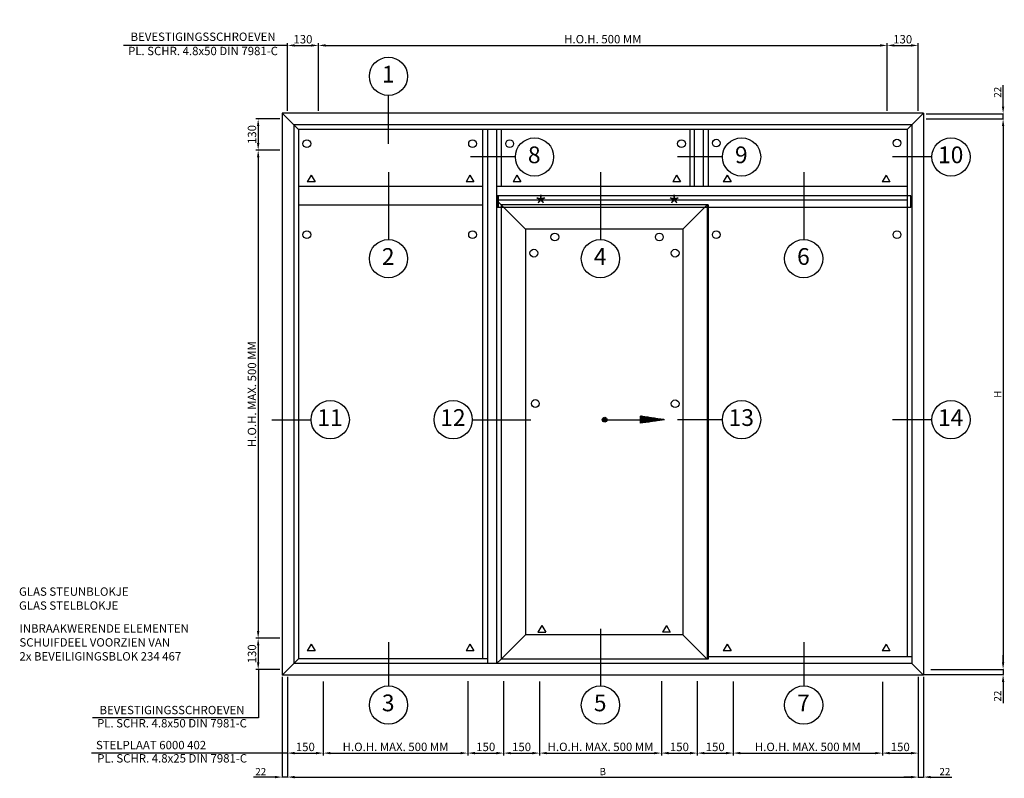
# Model space of a CAD drawing. Extents: x -2033 to 5345, y 1064 to 4425.
# Drawn here: x 1227 to 5345, y 1064 to 4236 of the extents above; entities that cross this region are included whole.
import ezdxf
from ezdxf.enums import TextEntityAlignment as Align

# ---------------------------------------------------------------- set-up
doc = ezdxf.new("R2010")
doc.units = 0
doc.header["$PDMODE"] = 2
doc.header["$PDSIZE"] = 5
doc.layers.get('0').update_dxf_attribs({"color": 31, "linetype": 'ZIGZAG'})
doc.layers.get('DEFPOINTS').update_dxf_attribs({"color": 31, "linetype": 'ZIGZAG'})
for name, color, linetype in [('RE_DIM1', 7, 'CONTINUOUS'), ('RE_DRAW1', 31, 'ZIGZAG'), ('RE_HATCH', 31, 'CONTINUOUS'), ('RE_TXT', 31, 'ZIGZAG')]:
    doc.layers.add(name, color=color, linetype=linetype)
doc.styles.add('ALCOA1', font='arial.ttf')
doc.styles.add('REYNOLDS1', font='arial.ttf')
doc.linetypes.add('ZIGZAG', pattern='A,0.00254,-5.08,[131,ltypeshp.shx,S=5.08,R=0,X=-5.08,Y=0],-10.16,[131,ltypeshp.shx,S=5.08,R=180,X=5.08,Y=0],-5.08', length=20.32254)
doc.dimstyles.new('REYNOLDS', dxfattribs={"dimscale": 0, "dimtxt": 3, "dimasz": 3, "dimexe": 1, "dimexo": 1, "dimgap": 0.8, "dimtad": 1, "dimdec": 1, "dimdsep": 46, "dimtxsty": 'REYNOLDS1', "dimcen": 2.5, "dimclrd": 7, "dimclre": 7, "dimclrt": 2, "dimadec": 0, "dimazin": 0, "dimtfac": 1, "dimtdec": 1, "dimtmove": 0, "dimatfit": 3, "dimfxl": 1, "dimtolj": 1, "dimtzin": 0, "dimarcsym": 0})

# ---------------------------------------------------------------- blocks, each defined once
blk = doc.blocks.new('punt2mmblock')
at = {"layer": 'RE_HATCH', "linetype": 'Continuous'}
blk.add_hatch(color=2, dxfattribs=at).paths.add_polyline_path([(-1, 0, 1), (1, 0, 1)])
at = {"color": 2, "linetype": 'Continuous'}
blk.add_circle((0, 0), 1, dxfattribs=at)
blk = doc.blocks.new('detailnumberblock')
at = {"layer": 'RE_TXT', "color": 2, "linetype": 'Continuous'}
blk.add_circle((0, 0), 8, dxfattribs=at)
at = {"layer": 'RE_TXT', "color": 2, "linetype": 'Continuous', "style": 'REYNOLDS1'}
blk.add_attdef('.?.', text='', height=7, dxfattribs=at).set_placement((-0.11, -4.79), align=Align.BOTTOM_CENTER)
blk = doc.blocks.new('*D51')
at = {"layer": 'DEFPOINTS', "color": 0, "linetype": 'Continuous', "ltscale": 0.25, "transparency": 16777216}
for p in [(5017.4, 3842.6), (5340.5, 3842.6), (5017.4, 3820.6)]:
    blk.add_point(p, dxfattribs=at)
at = {"layer": 'RE_DIM1', "color": 7, "linetype": 'Continuous', "lineweight": -2, "ltscale": 0.25, "transparency": 16777216}
for p, q in [((5340.5, 3872.6), (5340.5, 3961.8)), ((5018.4, 3842.6), (5341.5, 3842.6)), ((5340.5, 3820.6), (5340.5, 3842.6)), ((5018.4, 3820.6), (5341.5, 3820.6)), ((5340.5, 3790.6), (5340.5, 3760.6))]:
    blk.add_line(p, q, dxfattribs=at)
at = {"layer": 'RE_DIM1', "color": 7, "linetype": 'Continuous', "ltscale": 0.25, "transparency": 16777216}
for points in [[(5335.5, 3872.6), (5345.5, 3872.6), (5340.5, 3842.6)], [(5335.5, 3790.6), (5345.5, 3790.6), (5340.5, 3820.6)]]:
    blk.add_solid(points, dxfattribs=at)
at = {"layer": 'RE_DIM1', "color": 2, "linetype": 'Continuous', "ltscale": 0.25, "transparency": 16777216, "insert": (5317.4, 3932.2), "char_height": 30, "attachment_point": 5, "rotation": 90, "style": 'REYNOLDS1'}
blk.add_mtext('\\A1;22', dxfattribs=at)
blk = doc.blocks.new('*D52')
at = {"layer": 'DEFPOINTS', "color": 0, "linetype": 'Continuous', "ltscale": 0.25, "transparency": 16777216}
for p in [(5007.4, 1497), (5037.4, 1519), (5340.5, 1497)]:
    blk.add_point(p, dxfattribs=at)
at = {"layer": 'RE_DIM1', "color": 7, "linetype": 'Continuous', "lineweight": -2, "ltscale": 0.25, "transparency": 16777216}
for p, q in [((5340.5, 1549), (5340.5, 1579)), ((5008.4, 1497), (5341.5, 1497)), ((5038.4, 1519), (5341.5, 1519)), ((5340.5, 1519), (5340.5, 1497)), ((5340.5, 1467), (5340.5, 1377.9))]:
    blk.add_line(p, q, dxfattribs=at)
at = {"layer": 'RE_DIM1', "color": 7, "linetype": 'Continuous', "ltscale": 0.25, "transparency": 16777216}
for points in [[(5335.5, 1549), (5345.5, 1549), (5340.5, 1519)], [(5335.5, 1467), (5345.5, 1467), (5340.5, 1497)]]:
    blk.add_solid(points, dxfattribs=at)
at = {"layer": 'RE_DIM1', "color": 2, "linetype": 'Continuous', "ltscale": 0.25, "transparency": 16777216, "insert": (5317.4, 1407.4), "char_height": 30, "attachment_point": 5, "rotation": 90, "style": 'REYNOLDS1'}
blk.add_mtext('\\A1;22', dxfattribs=at)
blk = doc.blocks.new('*D53')
at = {"layer": 'DEFPOINTS', "color": 0, "linetype": 'Continuous', "ltscale": 0.25, "transparency": 16777216}
for p in [(5017.4, 3820.6), (5037.4, 1519), (5340.5, 1519)]:
    blk.add_point(p, dxfattribs=at)
at = {"layer": 'RE_DIM1', "color": 7, "linetype": 'Continuous', "lineweight": -2, "ltscale": 0.25, "transparency": 16777216}
for p, q in [((5018.4, 3820.6), (5341.5, 3820.6)), ((5340.5, 3790.6), (5340.5, 1549)), ((5038.4, 1519), (5341.5, 1519))]:
    blk.add_line(p, q, dxfattribs=at)
at = {"layer": 'RE_DIM1', "color": 7, "linetype": 'Continuous', "ltscale": 0.25, "transparency": 16777216}
for points in [[(5335.5, 3790.6), (5345.5, 3790.6), (5340.5, 3820.6)], [(5335.5, 1549), (5345.5, 1549), (5340.5, 1519)]]:
    blk.add_solid(points, dxfattribs=at)
at = {"layer": 'RE_DIM1', "color": 2, "linetype": 'Continuous', "ltscale": 0.25, "transparency": 16777216, "insert": (5317.5, 2669.8), "char_height": 30, "attachment_point": 5, "rotation": 90, "style": 'REYNOLDS1'}
blk.add_mtext('\\A1;H', dxfattribs=at)
blk = doc.blocks.new('*D54')
at = {"layer": 'DEFPOINTS', "color": 0, "linetype": 'Continuous', "ltscale": 0.25, "transparency": 16777216}
for p in [(2325, 1489), (2347, 1489), (2325, 1068.7)]:
    blk.add_point(p, dxfattribs=at)
at = {"layer": 'RE_DIM1', "color": 7, "linetype": 'Continuous', "lineweight": -2, "ltscale": 0.25, "transparency": 16777216}
for p, q in [((2325, 1488), (2325, 1067.7)), ((2347, 1488), (2347, 1067.7)), ((2295, 1068.7), (2205.8, 1068.7)), ((2347, 1068.7), (2325, 1068.7)), ((2377, 1068.7), (2407, 1068.7))]:
    blk.add_line(p, q, dxfattribs=at)
at = {"layer": 'RE_DIM1', "color": 7, "linetype": 'Continuous', "ltscale": 0.25, "transparency": 16777216}
for points in [[(2295, 1073.7), (2295, 1063.7), (2325, 1068.7)], [(2377, 1073.7), (2377, 1063.7), (2347, 1068.7)]]:
    blk.add_solid(points, dxfattribs=at)
at = {"layer": 'RE_DIM1', "color": 2, "linetype": 'Continuous', "ltscale": 0.25, "transparency": 16777216, "insert": (2235.4, 1091.7), "char_height": 30, "attachment_point": 5, "style": 'REYNOLDS1'}
blk.add_mtext('\\A1;22', dxfattribs=at)
blk = doc.blocks.new('*D55')
at = {"layer": 'DEFPOINTS', "color": 0, "linetype": 'Continuous', "ltscale": 0.25, "transparency": 16777216}
for p in [(4985.4, 1489), (5007.4, 1489), (5007.4, 1068.7)]:
    blk.add_point(p, dxfattribs=at)
at = {"layer": 'RE_DIM1', "color": 7, "linetype": 'Continuous', "lineweight": -2, "ltscale": 0.25, "transparency": 16777216}
for p, q in [((4985.4, 1488), (4985.4, 1067.7)), ((5007.4, 1488), (5007.4, 1067.7)), ((4955.4, 1068.7), (4925.4, 1068.7)), ((4985.4, 1068.7), (5007.4, 1068.7)), ((5037.4, 1068.7), (5126.6, 1068.7))]:
    blk.add_line(p, q, dxfattribs=at)
at = {"layer": 'RE_DIM1', "color": 7, "linetype": 'Continuous', "ltscale": 0.25, "transparency": 16777216}
for points in [[(4955.4, 1073.7), (4955.4, 1063.7), (4985.4, 1068.7)], [(5037.4, 1073.7), (5037.4, 1063.7), (5007.4, 1068.7)]]:
    blk.add_solid(points, dxfattribs=at)
at = {"layer": 'RE_DIM1', "color": 2, "linetype": 'Continuous', "ltscale": 0.25, "transparency": 16777216, "insert": (5097, 1091.7), "char_height": 30, "attachment_point": 5, "style": 'REYNOLDS1'}
blk.add_mtext('\\A1;22', dxfattribs=at)
blk = doc.blocks.new('*D56')
at = {"layer": 'DEFPOINTS', "color": 0, "linetype": 'Continuous', "ltscale": 0.25, "transparency": 16777216}
for p in [(2347, 1489), (4985.4, 1489), (4985.4, 1068.7)]:
    blk.add_point(p, dxfattribs=at)
at = {"layer": 'RE_DIM1', "color": 7, "linetype": 'Continuous', "lineweight": -2, "ltscale": 0.25, "transparency": 16777216}
for p, q in [((2347, 1488), (2347, 1067.7)), ((4985.4, 1488), (4985.4, 1067.7)), ((2377, 1068.7), (4955.4, 1068.7))]:
    blk.add_line(p, q, dxfattribs=at)
at = {"layer": 'RE_DIM1', "color": 7, "linetype": 'Continuous', "ltscale": 0.25, "transparency": 16777216}
for points in [[(2377, 1073.7), (2377, 1063.7), (2347, 1068.7)], [(4955.4, 1073.7), (4955.4, 1063.7), (4985.4, 1068.7)]]:
    blk.add_solid(points, dxfattribs=at)
at = {"layer": 'RE_DIM1', "color": 2, "linetype": 'Continuous', "ltscale": 0.25, "transparency": 16777216, "insert": (3666.2, 1091.7), "char_height": 30, "attachment_point": 5, "style": 'REYNOLDS1'}
blk.add_mtext('\\A1;B', dxfattribs=at)
blk = doc.blocks.new('*D168')
at = {"layer": 'DEFPOINTS', "color": 0, "linetype": 'Continuous', "ltscale": 0.25, "transparency": 16777216}
for p in [(2477, 4128.1), (2347, 3844.6), (2477, 3844.6)]:
    blk.add_point(p, dxfattribs=at)
at = {"layer": 'RE_DIM1', "color": 7, "linetype": 'Continuous', "lineweight": -2, "ltscale": 0.25, "transparency": 16777216}
for p, q in [((2347, 3854.6), (2347, 4138.1)), ((2377, 4128.1), (2447, 4128.1)), ((2477, 3854.6), (2477, 4138.1))]:
    blk.add_line(p, q, dxfattribs=at)
at = {"layer": 'RE_DIM1', "color": 7, "linetype": 'Continuous', "ltscale": 0.25, "transparency": 16777216}
for points in [[(2377, 4133.1), (2377, 4123.1), (2347, 4128.1)], [(2447, 4133.1), (2447, 4123.1), (2477, 4128.1)]]:
    blk.add_solid(points, dxfattribs=at)
at = {"layer": 'RE_DIM1', "color": 2, "linetype": 'Continuous', "ltscale": 0.25, "transparency": 16777216, "insert": (2412, 4154), "char_height": 35, "attachment_point": 5, "style": 'REYNOLDS1'}
blk.add_mtext('\\A1;130', dxfattribs=at)
blk = doc.blocks.new('*D169')
at = {"layer": 'DEFPOINTS', "color": 0, "linetype": 'Continuous', "ltscale": 0.25, "transparency": 16777216}
for p in [(4985.4, 4128.1), (4855.4, 3844.6), (4985.4, 3844.6)]:
    blk.add_point(p, dxfattribs=at)
at = {"layer": 'RE_DIM1', "color": 7, "linetype": 'Continuous', "lineweight": -2, "ltscale": 0.25, "transparency": 16777216}
for p, q in [((4855.4, 3854.6), (4855.4, 4138.1)), ((4885.4, 4128.1), (4955.4, 4128.1)), ((4985.4, 3854.6), (4985.4, 4138.1))]:
    blk.add_line(p, q, dxfattribs=at)
at = {"layer": 'RE_DIM1', "color": 7, "linetype": 'Continuous', "ltscale": 0.25, "transparency": 16777216}
for points in [[(4885.4, 4133.1), (4885.4, 4123.1), (4855.4, 4128.1)], [(4955.4, 4133.1), (4955.4, 4123.1), (4985.4, 4128.1)]]:
    blk.add_solid(points, dxfattribs=at)
at = {"layer": 'RE_DIM1', "color": 2, "linetype": 'Continuous', "ltscale": 0.25, "transparency": 16777216, "insert": (4920.4, 4154), "char_height": 35, "attachment_point": 5, "style": 'REYNOLDS1'}
blk.add_mtext('\\A1;130', dxfattribs=at)
blk = doc.blocks.new('*D170')
at = {"layer": 'DEFPOINTS', "color": 0, "linetype": 'Continuous', "ltscale": 0.25, "transparency": 16777216}
for p in [(4855.4, 4128.1), (2477, 3844.6), (4855.4, 3844.6)]:
    blk.add_point(p, dxfattribs=at)
at = {"layer": 'RE_DIM1', "color": 7, "linetype": 'Continuous', "lineweight": -2, "ltscale": 0.25, "transparency": 16777216}
for p, q in [((2477, 3854.6), (2477, 4138.1)), ((2507, 4128.1), (4825.4, 4128.1)), ((4855.4, 3854.6), (4855.4, 4138.1))]:
    blk.add_line(p, q, dxfattribs=at)
at = {"layer": 'RE_DIM1', "color": 7, "linetype": 'Continuous', "ltscale": 0.25, "transparency": 16777216}
for points in [[(2507, 4133.1), (2507, 4123.1), (2477, 4128.1)], [(4825.4, 4133.1), (4825.4, 4123.1), (4855.4, 4128.1)]]:
    blk.add_solid(points, dxfattribs=at)
at = {"layer": 'RE_DIM1', "color": 2, "linetype": 'Continuous', "ltscale": 0.25, "transparency": 16777216, "insert": (3666.2, 4154.3), "char_height": 35, "attachment_point": 5, "style": 'REYNOLDS1'}
blk.add_mtext('\\A1;H.O.H. 500 MM', dxfattribs=at)
blk = doc.blocks.new('*D171')
at = {"layer": 'DEFPOINTS', "color": 0, "linetype": 'Continuous', "ltscale": 0.25, "transparency": 16777216}
for p in [(2325, 1649), (2224.8, 1519), (2325, 1519)]:
    blk.add_point(p, dxfattribs=at)
at = {"layer": 'RE_DIM1', "color": 7, "linetype": 'Continuous', "lineweight": -2, "ltscale": 0.25, "transparency": 16777216}
for p, q in [((2315, 1649), (2214.8, 1649)), ((2224.8, 1619), (2224.8, 1549)), ((2315, 1519), (2214.8, 1519))]:
    blk.add_line(p, q, dxfattribs=at)
at = {"layer": 'RE_DIM1', "color": 7, "linetype": 'Continuous', "ltscale": 0.25, "transparency": 16777216}
for points in [[(2219.8, 1619), (2229.8, 1619), (2224.8, 1649)], [(2219.8, 1549), (2229.8, 1549), (2224.8, 1519)]]:
    blk.add_solid(points, dxfattribs=at)
at = {"layer": 'RE_DIM1', "color": 2, "linetype": 'Continuous', "ltscale": 0.25, "transparency": 16777216, "insert": (2198.9, 1584), "char_height": 35, "attachment_point": 5, "rotation": 90, "style": 'REYNOLDS1'}
blk.add_mtext('\\A1;130', dxfattribs=at)
blk = doc.blocks.new('*D172')
at = {"layer": 'DEFPOINTS', "color": 0, "linetype": 'Continuous', "ltscale": 0.25, "transparency": 16777216}
for p in [(2325, 3820.6), (2224.8, 3690.6), (2325, 3690.6)]:
    blk.add_point(p, dxfattribs=at)
at = {"layer": 'RE_DIM1', "color": 7, "linetype": 'Continuous', "lineweight": -2, "ltscale": 0.25, "transparency": 16777216}
for p, q in [((2315, 3820.6), (2214.8, 3820.6)), ((2224.8, 3790.6), (2224.8, 3720.6)), ((2315, 3690.6), (2214.8, 3690.6))]:
    blk.add_line(p, q, dxfattribs=at)
at = {"layer": 'RE_DIM1', "color": 7, "linetype": 'Continuous', "ltscale": 0.25, "transparency": 16777216}
for points in [[(2219.8, 3790.6), (2229.8, 3790.6), (2224.8, 3820.6)], [(2219.8, 3720.6), (2229.8, 3720.6), (2224.8, 3690.6)]]:
    blk.add_solid(points, dxfattribs=at)
at = {"layer": 'RE_DIM1', "color": 2, "linetype": 'Continuous', "ltscale": 0.25, "transparency": 16777216, "insert": (2198.9, 3755.6), "char_height": 35, "attachment_point": 5, "rotation": 90, "style": 'REYNOLDS1'}
blk.add_mtext('\\A1;130', dxfattribs=at)
blk = doc.blocks.new('*D173')
at = {"layer": 'DEFPOINTS', "color": 0, "linetype": 'Continuous', "ltscale": 0.25, "transparency": 16777216}
for p in [(2224.8, 3690.6), (2224.8, 1649), (2224.8, 1649)]:
    blk.add_point(p, dxfattribs=at)
at = {"layer": 'RE_DIM1', "color": 7, "linetype": 'Continuous', "lineweight": -2, "ltscale": 0.25, "transparency": 16777216}
blk.add_line((2224.8, 3660.6), (2224.8, 1679), dxfattribs=at)
at = {"layer": 'RE_DIM1', "color": 7, "linetype": 'Continuous', "ltscale": 0.25, "transparency": 16777216}
for points in [[(2219.8, 3660.6), (2229.8, 3660.6), (2224.8, 3690.6)], [(2219.8, 1679), (2229.8, 1679), (2224.8, 1649)]]:
    blk.add_solid(points, dxfattribs=at)
at = {"layer": 'RE_DIM1', "color": 2, "linetype": 'Continuous', "ltscale": 0.25, "transparency": 16777216, "insert": (2198.7, 2669.8), "char_height": 35, "attachment_point": 5, "rotation": 90, "style": 'REYNOLDS1'}
blk.add_mtext('\\A1;H.O.H. MAX. 500 MM', dxfattribs=at)
blk = doc.blocks.new('*D174')
at = {"layer": 'DEFPOINTS', "color": 0, "linetype": 'Continuous', "ltscale": 0.25, "transparency": 16777216}
for p in [(4835.4, 1476.4), (4985.4, 1476.4), (4985.4, 1169)]:
    blk.add_point(p, dxfattribs=at)
at = {"layer": 'RE_DIM1', "color": 7, "linetype": 'Continuous', "lineweight": -2, "ltscale": 0.25, "transparency": 16777216}
for p, q in [((4835.4, 1466.4), (4835.4, 1159)), ((4985.4, 1466.4), (4985.4, 1159)), ((4865.4, 1169), (4955.4, 1169))]:
    blk.add_line(p, q, dxfattribs=at)
at = {"layer": 'RE_DIM1', "color": 7, "linetype": 'Continuous', "ltscale": 0.25, "transparency": 16777216}
for points in [[(4865.4, 1174), (4865.4, 1164), (4835.4, 1169)], [(4955.4, 1174), (4955.4, 1164), (4985.4, 1169)]]:
    blk.add_solid(points, dxfattribs=at)
at = {"layer": 'RE_DIM1', "color": 2, "linetype": 'Continuous', "ltscale": 0.25, "transparency": 16777216, "insert": (4910.4, 1194.9), "char_height": 35, "attachment_point": 5, "style": 'REYNOLDS1'}
blk.add_mtext('\\A1;150', dxfattribs=at)
blk = doc.blocks.new('*D175')
at = {"layer": 'DEFPOINTS', "color": 0, "linetype": 'Continuous', "ltscale": 0.25, "transparency": 16777216}
for p in [(3911.5, 1480.4), (4061.5, 1479.4), (4061.5, 1169)]:
    blk.add_point(p, dxfattribs=at)
at = {"layer": 'RE_DIM1', "color": 7, "linetype": 'Continuous', "lineweight": -2, "ltscale": 0.25, "transparency": 16777216}
for p, q in [((3911.5, 1470.4), (3911.5, 1159)), ((4061.5, 1469.4), (4061.5, 1159)), ((3941.5, 1169), (4031.5, 1169))]:
    blk.add_line(p, q, dxfattribs=at)
at = {"layer": 'RE_DIM1', "color": 7, "linetype": 'Continuous', "ltscale": 0.25, "transparency": 16777216}
for points in [[(3941.5, 1174), (3941.5, 1164), (3911.5, 1169)], [(4031.5, 1174), (4031.5, 1164), (4061.5, 1169)]]:
    blk.add_solid(points, dxfattribs=at)
at = {"layer": 'RE_DIM1', "color": 2, "linetype": 'Continuous', "ltscale": 0.25, "transparency": 16777216, "insert": (3986.5, 1194.9), "char_height": 35, "attachment_point": 5, "style": 'REYNOLDS1'}
blk.add_mtext('\\A1;150', dxfattribs=at)
blk = doc.blocks.new('*D176')
at = {"layer": 'DEFPOINTS', "color": 0, "linetype": 'Continuous', "ltscale": 0.25, "transparency": 16777216}
for p in [(4061.5, 1478.4), (4211.5, 1478.4), (4211.5, 1169)]:
    blk.add_point(p, dxfattribs=at)
at = {"layer": 'RE_DIM1', "color": 7, "linetype": 'Continuous', "lineweight": -2, "ltscale": 0.25, "transparency": 16777216}
for p, q in [((4061.5, 1468.4), (4061.5, 1159)), ((4211.5, 1468.4), (4211.5, 1159)), ((4091.5, 1169), (4181.5, 1169))]:
    blk.add_line(p, q, dxfattribs=at)
at = {"layer": 'RE_DIM1', "color": 7, "linetype": 'Continuous', "ltscale": 0.25, "transparency": 16777216}
for points in [[(4091.5, 1174), (4091.5, 1164), (4061.5, 1169)], [(4181.5, 1174), (4181.5, 1164), (4211.5, 1169)]]:
    blk.add_solid(points, dxfattribs=at)
at = {"layer": 'RE_DIM1', "color": 2, "linetype": 'Continuous', "ltscale": 0.25, "transparency": 16777216, "insert": (4136.5, 1194.9), "char_height": 35, "attachment_point": 5, "style": 'REYNOLDS1'}
blk.add_mtext('\\A1;150', dxfattribs=at)
blk = doc.blocks.new('*D177')
at = {"layer": 'DEFPOINTS', "color": 0, "linetype": 'Continuous', "ltscale": 0.25, "transparency": 16777216}
for p in [(3101.5, 1480.4), (3251.5, 1479.4), (3251.5, 1169)]:
    blk.add_point(p, dxfattribs=at)
at = {"layer": 'RE_DIM1', "color": 7, "linetype": 'Continuous', "lineweight": -2, "ltscale": 0.25, "transparency": 16777216}
for p, q in [((3101.5, 1470.4), (3101.5, 1159)), ((3251.5, 1469.4), (3251.5, 1159)), ((3131.5, 1169), (3221.5, 1169))]:
    blk.add_line(p, q, dxfattribs=at)
at = {"layer": 'RE_DIM1', "color": 7, "linetype": 'Continuous', "ltscale": 0.25, "transparency": 16777216}
for points in [[(3131.5, 1174), (3131.5, 1164), (3101.5, 1169)], [(3221.5, 1174), (3221.5, 1164), (3251.5, 1169)]]:
    blk.add_solid(points, dxfattribs=at)
at = {"layer": 'RE_DIM1', "color": 2, "linetype": 'Continuous', "ltscale": 0.25, "transparency": 16777216, "insert": (3176.5, 1194.9), "char_height": 35, "attachment_point": 5, "style": 'REYNOLDS1'}
blk.add_mtext('\\A1;150', dxfattribs=at)
blk = doc.blocks.new('*D178')
at = {"layer": 'DEFPOINTS', "color": 0, "linetype": 'Continuous', "ltscale": 0.25, "transparency": 16777216}
for p in [(3251.5, 1478.4), (3401.5, 1478.4), (3401.5, 1169)]:
    blk.add_point(p, dxfattribs=at)
at = {"layer": 'RE_DIM1', "color": 7, "linetype": 'Continuous', "lineweight": -2, "ltscale": 0.25, "transparency": 16777216}
for p, q in [((3251.5, 1468.4), (3251.5, 1159)), ((3401.5, 1468.4), (3401.5, 1159)), ((3281.5, 1169), (3371.5, 1169))]:
    blk.add_line(p, q, dxfattribs=at)
at = {"layer": 'RE_DIM1', "color": 7, "linetype": 'Continuous', "ltscale": 0.25, "transparency": 16777216}
for points in [[(3281.5, 1174), (3281.5, 1164), (3251.5, 1169)], [(3371.5, 1174), (3371.5, 1164), (3401.5, 1169)]]:
    blk.add_solid(points, dxfattribs=at)
at = {"layer": 'RE_DIM1', "color": 2, "linetype": 'Continuous', "ltscale": 0.25, "transparency": 16777216, "insert": (3326.5, 1194.9), "char_height": 35, "attachment_point": 5, "style": 'REYNOLDS1'}
blk.add_mtext('\\A1;150', dxfattribs=at)
blk = doc.blocks.new('*D179')
at = {"layer": 'DEFPOINTS', "color": 0, "linetype": 'Continuous', "ltscale": 0.25, "transparency": 16777216}
for p in [(2347, 1476.4), (2497, 1476.4), (2497, 1169)]:
    blk.add_point(p, dxfattribs=at)
at = {"layer": 'RE_DIM1', "color": 7, "linetype": 'Continuous', "lineweight": -2, "ltscale": 0.25, "transparency": 16777216}
for p, q in [((2347, 1466.4), (2347, 1159)), ((2497, 1466.4), (2497, 1159)), ((2377, 1169), (2467, 1169))]:
    blk.add_line(p, q, dxfattribs=at)
at = {"layer": 'RE_DIM1', "color": 7, "linetype": 'Continuous', "ltscale": 0.25, "transparency": 16777216}
for points in [[(2377, 1174), (2377, 1164), (2347, 1169)], [(2467, 1174), (2467, 1164), (2497, 1169)]]:
    blk.add_solid(points, dxfattribs=at)
at = {"layer": 'RE_DIM1', "color": 2, "linetype": 'Continuous', "ltscale": 0.25, "transparency": 16777216, "insert": (2422, 1194.9), "char_height": 35, "attachment_point": 5, "style": 'REYNOLDS1'}
blk.add_mtext('\\A1;150', dxfattribs=at)
blk = doc.blocks.new('*D180')
at = {"layer": 'DEFPOINTS', "color": 0, "linetype": 'Continuous', "ltscale": 0.25, "transparency": 16777216}
for p in [(4211.5, 1478.4), (4835.4, 1476.4), (4835.4, 1169)]:
    blk.add_point(p, dxfattribs=at)
at = {"layer": 'RE_DIM1', "color": 7, "linetype": 'Continuous', "lineweight": -2, "ltscale": 0.25, "transparency": 16777216}
for p, q in [((4211.5, 1468.4), (4211.5, 1159)), ((4835.4, 1466.4), (4835.4, 1159)), ((4241.5, 1169), (4805.4, 1169))]:
    blk.add_line(p, q, dxfattribs=at)
at = {"layer": 'RE_DIM1', "color": 7, "linetype": 'Continuous', "ltscale": 0.25, "transparency": 16777216}
for points in [[(4241.5, 1174), (4241.5, 1164), (4211.5, 1169)], [(4805.4, 1174), (4805.4, 1164), (4835.4, 1169)]]:
    blk.add_solid(points, dxfattribs=at)
at = {"layer": 'RE_DIM1', "color": 2, "linetype": 'Continuous', "ltscale": 0.25, "transparency": 16777216, "insert": (4523.5, 1195.1), "char_height": 35, "attachment_point": 5, "style": 'REYNOLDS1'}
blk.add_mtext('\\A1;H.O.H. MAX. 500 MM', dxfattribs=at)
blk = doc.blocks.new('*D181')
at = {"layer": 'DEFPOINTS', "color": 0, "linetype": 'Continuous', "ltscale": 0.25, "transparency": 16777216}
for p in [(3401.5, 1478.4), (3911.5, 1476.4), (3911.5, 1169)]:
    blk.add_point(p, dxfattribs=at)
at = {"layer": 'RE_DIM1', "color": 7, "linetype": 'Continuous', "lineweight": -2, "ltscale": 0.25, "transparency": 16777216}
for p, q in [((3401.5, 1468.4), (3401.5, 1159)), ((3911.5, 1466.4), (3911.5, 1159)), ((3431.5, 1169), (3881.5, 1169))]:
    blk.add_line(p, q, dxfattribs=at)
at = {"layer": 'RE_DIM1', "color": 7, "linetype": 'Continuous', "ltscale": 0.25, "transparency": 16777216}
for points in [[(3431.5, 1174), (3431.5, 1164), (3401.5, 1169)], [(3881.5, 1174), (3881.5, 1164), (3911.5, 1169)]]:
    blk.add_solid(points, dxfattribs=at)
at = {"layer": 'RE_DIM1', "color": 2, "linetype": 'Continuous', "ltscale": 0.25, "transparency": 16777216, "insert": (3656.5, 1195.1), "char_height": 35, "attachment_point": 5, "style": 'REYNOLDS1'}
blk.add_mtext('\\A1;H.O.H. MAX. 500 MM', dxfattribs=at)
blk = doc.blocks.new('*D182')
at = {"layer": 'DEFPOINTS', "color": 0, "linetype": 'Continuous', "ltscale": 0.25, "transparency": 16777216}
for p in [(2497, 1478.4), (3101.5, 1476.4), (3101.5, 1169)]:
    blk.add_point(p, dxfattribs=at)
at = {"layer": 'RE_DIM1', "color": 7, "linetype": 'Continuous', "lineweight": -2, "ltscale": 0.25, "transparency": 16777216}
for p, q in [((2497, 1468.4), (2497, 1159)), ((3101.5, 1466.4), (3101.5, 1159)), ((2527, 1169), (3071.5, 1169))]:
    blk.add_line(p, q, dxfattribs=at)
at = {"layer": 'RE_DIM1', "color": 7, "linetype": 'Continuous', "ltscale": 0.25, "transparency": 16777216}
for points in [[(2527, 1174), (2527, 1164), (2497, 1169)], [(3071.5, 1174), (3071.5, 1164), (3101.5, 1169)]]:
    blk.add_solid(points, dxfattribs=at)
at = {"layer": 'RE_DIM1', "color": 2, "linetype": 'Continuous', "ltscale": 0.25, "transparency": 16777216, "insert": (2799.3, 1195.1), "char_height": 35, "attachment_point": 5, "style": 'REYNOLDS1'}
blk.add_mtext('\\A1;H.O.H. MAX. 500 MM', dxfattribs=at)

msp = doc.modelspace()

# ---------------------------------------------------------------- linework, layer by layer
at = {"layer": 'RE_DIM1', "color": 7, "linetype": 'Continuous'}
for p, q in [((2347, 4128.14), (1660.81, 4128.14)), ((2225.83, 1521.03), (2225.83, 1315.87)), ((2225.83, 1315.87), (1531.62, 1315.87)), ((2349, 1169.02), (1527.37, 1169.02))]:
    msp.add_line(p, q, dxfattribs=at)
at = {"layer": 'RE_DIM1', "color": 2, "linetype": 'Continuous', "ltscale": 0.25}
for centre in [(2428.38, 3717.27), (3121.39, 3717.27), (3276.69, 3717.27), (3995.23, 3717.27), (4140.68, 3719.77), (4896.58, 3719.77), (2428.38, 3336.8), (3121.39, 3336.8), (3465.45, 3326.8), (3902.75, 3326.8), (4140.68, 3336.8), (4896.58, 3336.8), (3377.83, 3259.57), (3968.7, 3259.57), (3383.89, 2630.79), (3968.7, 2629.75)]:
    msp.add_circle(centre, 16.2, dxfattribs=at)
at = {"layer": 'RE_DRAW1', "color": 2, "linetype": 'Continuous', "ltscale": 0.25}
for p, q in [((2769.7, 3716.36), (2769.7, 3918.91)), ((2769.7, 3597.68), (2769.7, 3316.51)), ((3656.26, 3597.68), (3656.26, 3316.51)), ((4506.45, 3597.68), (4506.45, 3316.51)), ((3656.26, 1688.29), (3656.26, 1449.92)), ((2769.7, 1632.33), (2769.7, 1449.92)), ((4506.45, 1632.33), (4506.45, 1449.92))]:
    msp.add_line(p, q, dxfattribs=at)
at = {"layer": 'RE_DRAW1', "color": 2, "linetype": 'Continuous', "ltscale": 0.5}
for p, q in [((5007.43, 3844.63), (2325, 3844.63)), ((2325, 3844.63), (2393, 3776.63)), ((2325, 3844.63), (2325, 1495.03)), ((5007.43, 3844.63), (4939.43, 3776.63)), ((5007.43, 3844.63), (5007.43, 1495.03)), ((4959.23, 3796.43), (2373.2, 3796.43)), ((2373.2, 3796.43), (2373.2, 1543.23)), ((4959.23, 3796.43), (4959.23, 1543.23)), ((4939.43, 3776.63), (2393, 3776.63)), ((2393, 3776.63), (2393, 1563.03)), ((3163.39, 3776.63), (3163.39, 1563.03)), ((3183.39, 3776.63), (3183.39, 1543.23)), ((3221.39, 3776.63), (3221.39, 1563.03)), ((3241.39, 3776.63), (3241.39, 3538.38)), ((4029.51, 3776.63), (4029.51, 3538.38)), ((4049.51, 3538.38), (4049.51, 3776.63)), ((4087.51, 3538.38), (4087.51, 3776.63)), ((4107.51, 3776.63), (4107.51, 3538.38)), ((4939.43, 3776.63), (4939.43, 1571.73)), ((3300.49, 3661.7), (3112.32, 3661.7)), ((4166.6, 3661.7), (3978.43, 3661.7)), ((5042.36, 3661.7), (4878.36, 3661.7)), ((2446.22, 3585.44), (2429.88, 3557.43)), ((2446.22, 3585.44), (2462.62, 3557.43)), ((3110.65, 3585.44), (3094.31, 3557.43)), ((3110.65, 3585.44), (3127.05, 3557.43)), ((3306.99, 3585.44), (3290.64, 3557.43)), ((3306.99, 3585.44), (3323.39, 3557.43)), ((3974.89, 3585.44), (3958.55, 3557.43)), ((3974.89, 3585.44), (3991.29, 3557.43)), ((4186.52, 3585.44), (4170.17, 3557.43)), ((4186.52, 3585.44), (4202.92, 3557.43)), ((4850.95, 3585.44), (4834.6, 3557.43)), ((4850.95, 3585.44), (4867.35, 3557.43)), ((2462.62, 3557.43), (2429.88, 3557.43)), ((3127.05, 3557.43), (3094.31, 3557.43)), ((3323.39, 3557.43), (3290.64, 3557.43)), ((3991.29, 3557.43), (3958.55, 3557.43)), ((4202.92, 3557.43), (4170.17, 3557.43)), ((4867.35, 3557.43), (4834.6, 3557.43)), ((3163.39, 3538.38), (2393, 3538.38)), ((4939.43, 3538.38), (3221.39, 3538.38)), ((3163.39, 3460.38), (2393, 3460.38)), ((4939.43, 3480.38), (3221.39, 3480.38)), ((3240.6, 3461.18), (3221.39, 3480.38)), ((3240.6, 3461.18), (3240.6, 1562.23)), ((4107.51, 3461.18), (3240.6, 3461.18)), ((3342.6, 3359.18), (3240.6, 3461.18)), ((4102.51, 3461.18), (4000.51, 3359.18)), ((4102.51, 3461.18), (4102.51, 1562.23)), ((4107.51, 3461.18), (4107.51, 1562.23)), ((4107.51, 3451.68), (4939.43, 3451.68)), ((3342.6, 3359.18), (3342.6, 1664.23)), ((4000.51, 3359.18), (3342.6, 3359.18)), ((4000.51, 3359.18), (4000.51, 1664.23)), ((2281.85, 2563.07), (2446.24, 2563.07)), ((3120.25, 2563.07), (3364.68, 2563.07)), ((4166.6, 2563.07), (3978.43, 2563.07)), ((5042.36, 2563.07), (4878.36, 2563.07)), ((3411.08, 1702.84), (3394.68, 1674.82)), ((3411.08, 1702.84), (3427.43, 1674.82)), ((3932.03, 1702.84), (3915.68, 1674.82)), ((3932.03, 1702.84), (3948.43, 1674.82)), ((3240.6, 1562.23), (3342.6, 1664.23)), ((4000.51, 1664.23), (3342.6, 1664.23)), ((3394.68, 1674.82), (3427.43, 1674.82)), ((3948.43, 1674.82), (3915.68, 1674.82)), ((4102.51, 1562.23), (4000.51, 1664.23)), ((2446.22, 1624.6), (2429.88, 1596.59)), ((2446.22, 1624.6), (2462.62, 1596.59)), ((3110.65, 1624.6), (3094.31, 1596.59)), ((3110.65, 1624.6), (3127.05, 1596.59)), ((4186.52, 1624.6), (4170.17, 1596.59)), ((4186.52, 1624.6), (4202.92, 1596.59)), ((4850.95, 1624.6), (4834.6, 1596.59)), ((4850.95, 1624.6), (4867.35, 1596.59)), ((2462.62, 1596.59), (2429.88, 1596.59)), ((3127.05, 1596.59), (3094.31, 1596.59)), ((4959.23, 1571.73), (4107.51, 1571.73)), ((4202.92, 1596.59), (4170.17, 1596.59)), ((4867.35, 1596.59), (4834.6, 1596.59)), ((2325, 1495.03), (2393, 1563.03)), ((4959.23, 1543.23), (2373.2, 1543.23)), ((3183.39, 1563.03), (2393, 1563.03)), ((3221.39, 1563.03), (3221.39, 1543.23)), ((3240.6, 1562.23), (3221.6, 1543.23)), ((4107.51, 1562.23), (3240.6, 1562.23)), ((5007.43, 1495.03), (4959.23, 1543.23)), ((5007.43, 1495.03), (2325, 1495.03))]:
    msp.add_line(p, q, dxfattribs=at)
at = {"layer": 'RE_DRAW1', "color": 1, "linetype": 'Continuous', "ltscale": 0.5}
for p, q in [((4954.9, 3498.98), (3226.31, 3498.98)), ((3226.31, 3498.98), (3226.31, 3450.98)), ((3228.31, 3498.98), (3228.31, 3450.98)), ((4952.9, 3498.98), (4952.9, 3450.98)), ((4954.9, 3498.98), (4954.9, 3450.98)), ((4954.9, 3450.98), (3226.31, 3450.98))]:
    msp.add_line(p, q, dxfattribs=at)
at = {"layer": 'RE_DRAW1', "color": 2, "linetype": 'Continuous'}
for p, q in [((3674.06, 2563.07), (3824.06, 2563.07)), ((3924.06, 2563.07), (3824.06, 2578.07)), ((3824.06, 2547.95), (3824.06, 2578.07)), ((3828.68, 2577.38), (3824.06, 2577.38)), ((3842.01, 2575.38), (3824.06, 2575.38)), ((3855.34, 2573.38), (3824.06, 2573.38)), ((3868.68, 2571.38), (3824.06, 2571.38)), ((3882.01, 2569.38), (3824.06, 2569.38)), ((3895.34, 2567.38), (3824.06, 2567.38)), ((3908.68, 2565.38), (3824.06, 2565.38)), ((3922.01, 2563.38), (3824.06, 2563.38)), ((3924.06, 2563.07), (3824.06, 2547.95)), ((3912.86, 2561.38), (3824.06, 2561.38)), ((3899.63, 2559.38), (3824.06, 2559.38)), ((3886.4, 2557.38), (3824.06, 2557.38)), ((3873.18, 2555.38), (3824.06, 2555.38)), ((3859.95, 2553.38), (3824.06, 2553.38)), ((3846.72, 2551.38), (3824.06, 2551.38)), ((3833.49, 2549.38), (3824.06, 2549.38))]:
    msp.add_line(p, q, dxfattribs=at)

# ---------------------------------------------------------------- block references
at = {"layer": 'RE_DRAW1', "color": 7, "linetype": 'Continuous', "ltscale": 0.25, "xscale": 10, "yscale": 10, "zscale": 10}
for p, values in [((2769.7, 3998.91), {'.?.': '1'}), ((3380.49, 3661.7), {'.?.': '8'}), ((4246.6, 3661.7), {'.?.': '9'}), ((5122.36, 3661.7), {'.?.': '10'}), ((2769.7, 3236.51), {'.?.': '2'}), ((3656.26, 3236.51), {'.?.': '4'}), ((4506.45, 3236.51), {'.?.': '6'}), ((2526.24, 2563.07), {'.?.': '11'}), ((3040.25, 2563.07), {'.?.': '12'}), ((4246.6, 2563.07), {'.?.': '13'}), ((5122.36, 2563.07), {'.?.': '14'}), ((2769.7, 1369.92), {'.?.': '3'}), ((3656.26, 1369.92), {'.?.': '5'}), ((4506.45, 1369.92), {'.?.': '7'})]:
    msp.add_blockref('detailnumberblock', p, dxfattribs=at).add_auto_attribs(values)
at = {"layer": 'RE_DRAW1', "color": 2, "linetype": 'Continuous', "ltscale": 0.25, "xscale": 10, "yscale": 10, "zscale": 10}
msp.add_blockref('punt2mmblock', (3674.06, 2563.07), dxfattribs=at)

# ---------------------------------------------------------------- texts
at = {"layer": 'RE_DIM1', "color": 2, "linetype": 'Continuous', "ltscale": 0.25, "style": 'ALCOA1'}
for s, insert, char_height, attachment_point in [('BEVESTIGINGSSCHROEVEN', (1994.45, 4159.84), 35, 5), ('PL. SCHR. 4.8x50 DIN 7981-C', (1994.06, 4100.38), 35, 5), ('*', (3406.94, 3446.3), 80, 5), ('*', (3964.65, 3446.3), 80, 5), ('GLAS STEUNBLOKJE  \\PGLAS STELBLOKJE \\P\\P ', (1224.51, 1861.84), 35, 1), (' \\P\\PINBRAAKWERENDE ELEMENTEN\\PSCHUIFDEEL VOORZIEN VAN\\P2x BEVEILIGINGSBLOK 234 467\\P ', (1226.27, 1824.48), 35, 1), ('BEVESTIGINGSSCHROEVEN', (1864.6, 1344.48), 35, 5), ('PL. SCHR. 4.8x50 DIN 7981-C', (1864.21, 1289.38), 35, 5), ('STELPLAAT 6000 402', (1776.77, 1198.02), 35, 5), ('PL. SCHR. 4.8x25 DIN 7981-C', (1865.02, 1142.63), 35, 5)]:
    msp.add_mtext(s, dxfattribs=dict(at, insert=insert, char_height=char_height, attachment_point=attachment_point))

# ---------------------------------------------------------------- dimensions: what is measured, and where the dimension line sits
at = {"layer": 'RE_DIM1', "color": 2, "linetype": 'Continuous', "ltscale": 0.25}
for base, p1, p2, text, picture, middle in [((4855.43, 4128.14), (2477, 3844.63), (4855.43, 3844.63), 'H.O.H. 500 MM', '*D170', (3666.22, 4154.25)), ((3101.5, 1169.02), (2497, 1478.36), (3101.5, 1476.36), 'H.O.H. MAX. 500 MM', '*D182', (2799.25, 1195.13)), ((3911.54, 1169.02), (3401.5, 1478.36), (3911.54, 1476.36), 'H.O.H. MAX. 500 MM', '*D181', (3656.52, 1195.13)), ((4835.43, 1169.02), (4211.54, 1478.36), (4835.43, 1476.36), 'H.O.H. MAX. 500 MM', '*D180', (4523.48, 1195.13))]:
    dim = msp.add_linear_dim(base=base, p1=p1, p2=p2, text=text, dimstyle='REYNOLDS', override={"dimscale": 10, "dimtxt": 3.5}, dxfattribs=at)
    dim.commit()
    dim.dimension.update_dxf_attribs({"geometry": picture, "text_midpoint": middle})
for base, p1, p2, picture, middle in [((2477, 4128.14), (2347, 3844.63), (2477, 3844.63), '*D168', (2412, 4154.03)), ((4985.43, 4128.14), (4855.43, 3844.63), (4985.43, 3844.63), '*D169', (4920.43, 4154.03)), ((2497, 1169.02), (2347, 1476.36), (2497, 1476.36), '*D179', (2422, 1194.89)), ((3251.5, 1169.02), (3101.5, 1480.36), (3251.5, 1479.36), '*D177', (3176.5, 1194.89)), ((3401.5, 1169.02), (3251.5, 1478.36), (3401.5, 1478.36), '*D178', (3326.5, 1194.89)), ((4061.54, 1169.02), (3911.54, 1480.36), (4061.54, 1479.36), '*D175', (3986.54, 1194.89)), ((4211.54, 1169.02), (4061.54, 1478.36), (4211.54, 1478.36), '*D176', (4136.54, 1194.89)), ((4985.43, 1169.02), (4835.43, 1476.36), (4985.43, 1476.36), '*D174', (4910.43, 1194.89))]:
    dim = msp.add_linear_dim(base=base, p1=p1, p2=p2, dimstyle='REYNOLDS', override={"dimscale": 10, "dimtxt": 3.5}, dxfattribs=at)
    dim.commit()
    dim.dimension.update_dxf_attribs({"geometry": picture, "text_midpoint": middle})
at = {"layer": 'RE_DIM1', "color": 7, "linetype": 'Continuous', "ltscale": 0.25}
for base, p1, p2, picture, middle in [((5340.48, 3842.63), (5017.43, 3820.63), (5017.43, 3842.63), '*D51', (5317.42, 3932.22)), ((5340.48, 1497.03), (5037.43, 1519.03), (5007.43, 1497.03), '*D52', (5317.42, 1407.44))]:
    dim = msp.add_linear_dim(base=base, p1=p1, p2=p2, angle=90, dimstyle='REYNOLDS', override={"dimscale": 1, "dimtxt": 30, "dimasz": 30, "dimgap": 8}, dxfattribs=at)
    dim.commit()
    dim.dimension.update_dxf_attribs({"geometry": picture, "text_midpoint": middle})
at = {"layer": 'RE_DIM1', "color": 2, "linetype": 'Continuous', "ltscale": 0.25}
for base, p1, p2, picture, middle in [((2224.83, 3690.63), (2325, 3820.63), (2325, 3690.63), '*D172', (2198.95, 3755.63)), ((2224.83, 1519.03), (2325, 1649.03), (2325, 1519.03), '*D171', (2198.95, 1584.03))]:
    dim = msp.add_linear_dim(base=base, p1=p1, p2=p2, angle=90, dimstyle='REYNOLDS', override={"dimscale": 10, "dimtxt": 3.5}, dxfattribs=at)
    dim.commit()
    dim.dimension.update_dxf_attribs({"geometry": picture, "text_midpoint": middle})
at = {"layer": 'RE_DIM1', "color": 7, "linetype": 'Continuous', "ltscale": 0.25}
dim = msp.add_linear_dim(base=(5340.48, 1519.03), p1=(5017.43, 3820.63), p2=(5037.43, 1519.03), angle=90, text='H', dimstyle='REYNOLDS', override={"dimscale": 1, "dimtxt": 30, "dimasz": 30, "dimgap": 8}, dxfattribs=at)
dim.commit()
dim.dimension.update_dxf_attribs({"geometry": '*D53', "text_midpoint": (5317.48, 2669.83)})
at = {"layer": 'RE_DIM1', "color": 2, "linetype": 'Continuous', "ltscale": 0.25}
dim = msp.add_linear_dim(base=(2224.83, 1649.03), p1=(2224.83, 3690.63), p2=(2224.83, 1649.03), angle=90, text='H.O.H. MAX. 500 MM', dimstyle='REYNOLDS', override={"dimscale": 10, "dimtxt": 3.5}, dxfattribs=at)
dim.commit()
dim.dimension.update_dxf_attribs({"geometry": '*D173', "text_midpoint": (2198.72, 2669.83)})
at = {"layer": 'RE_DIM1', "color": 7, "linetype": 'Continuous', "ltscale": 0.25}
for base, p1, p2, picture, middle in [((2325, 1068.65), (2347, 1489.03), (2325, 1489.03), '*D54', (2235.41, 1091.71)), ((5007.43, 1068.65), (4985.43, 1489.03), (5007.43, 1489.03), '*D55', (5097.02, 1091.71))]:
    dim = msp.add_linear_dim(base=base, p1=p1, p2=p2, dimstyle='REYNOLDS', override={"dimscale": 1, "dimtxt": 30, "dimasz": 30, "dimgap": 8}, dxfattribs=at)
    dim.commit()
    dim.dimension.update_dxf_attribs({"geometry": picture, "text_midpoint": middle})
dim = msp.add_linear_dim(base=(4985.43, 1068.65), p1=(2347, 1489.03), p2=(4985.43, 1489.03), text='B', dimstyle='REYNOLDS', override={"dimscale": 1, "dimtxt": 30, "dimasz": 30, "dimgap": 8}, dxfattribs=at)
dim.commit()
dim.dimension.update_dxf_attribs({"geometry": '*D56', "text_midpoint": (3666.22, 1091.65)})

doc.saveas('drawing.dxf')
